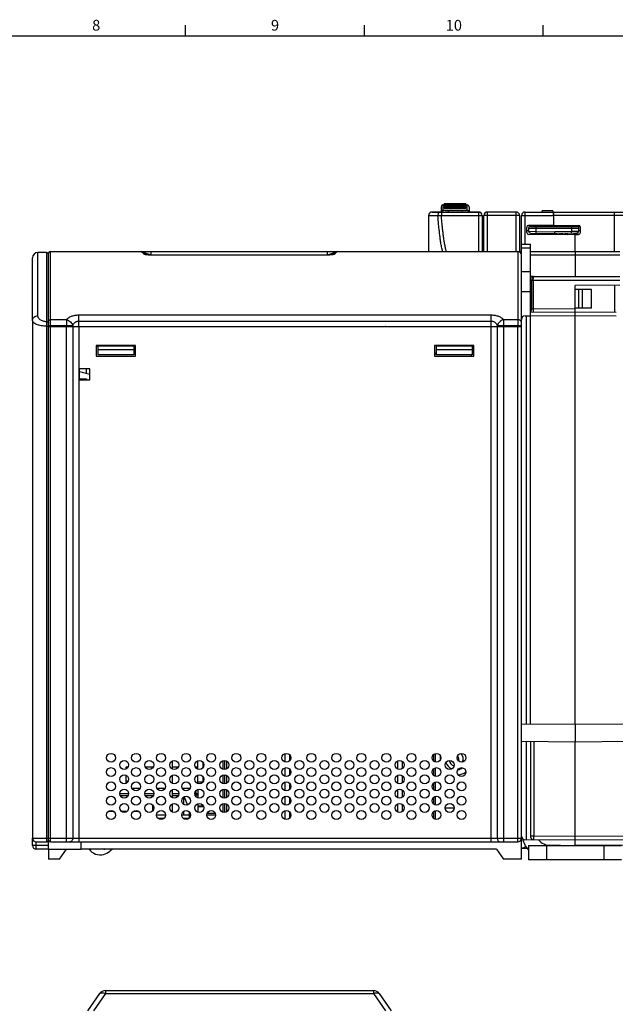
# Model space of a CAD drawing. Units: millimetres. Extents: x 0 to 1189, y 0 to 841.
# Drawn here: x 348 to 515, y 560 to 836 of the extents above; entities that cross this region are included whole.
import ezdxf

# ---------------------------------------------------------------- set-up
doc = ezdxf.new("R2010")
doc.units = ezdxf.units.MM
doc.header["$LTSCALE"] = 65.395
doc.layers.get('0').update_dxf_attribs({"linetype": 'CONTINUOUS'})
for name, color, linetype in [('07_SURFACES', 7, 'CONTINUOUS'), ('08_DRAFTS', 7, 'CONTINUOUS'), ('09_ROUNDS', 7, 'CONTINUOUS'), ('10_CHAMFER', 7, 'CONTINUOUS'), ('7_ALL_FEATURES', 7, 'CONTINUOUS')]:
    doc.layers.add(name, color=color, linetype=linetype)
doc.styles.add('TEXTSTYLE_2', font='helveticaneue_medium.ttf')

msp = doc.modelspace()

# ---------------------------------------------------------------- linework, layer by layer
at = {"color": 7, "linetype": 'CONTINUOUS'}
for p, q in [((394.5, 831), (394.5, 834)), ((444.5, 831), (444.5, 834)), ((494.5, 831), (494.5, 834)), ((10, 831), (1179, 831)), ((463.547, 781.805), (463.547, 781.835)), ((463.547, 781.835), (466.699, 781.835)), ((464.143, 781.805), (464.143, 781.835)), ((464.453, 781.805), (464.453, 781.835)), ((465.77, 781.805), (465.77, 781.835)), ((466.079, 781.805), (466.079, 781.835)), ((466.437, 783.805), (466.837, 783.805)), ((466.699, 781.805), (466.699, 781.835)), ((466.837, 784.055), (472.837, 784.055)), ((466.837, 783.556), (472.837, 783.556)), ((466.837, 782.845), (472.837, 782.845)), ((466.976, 781.805), (466.976, 781.835)), ((466.976, 781.835), (472.813, 781.835)), ((467.122, 781.805), (467.122, 781.835)), ((472.813, 781.805), (472.813, 781.835)), ((472.837, 783.805), (473.237, 783.805)), ((472.915, 781.805), (472.915, 781.835)), ((472.915, 781.835), (476.397, 781.835)), ((478.894, 781.835), (481.894, 781.835)), ((481.894, 781.805), (481.894, 781.835)), ((488.397, 770.805), (487.894, 770.805)), ((490.897, 770.805), (490.897, 772.799)), ((490.897, 765.055), (488.397, 765.055)), ((490.897, 759.555), (488.397, 759.555)), ((351.697, 751.517), (351.697, 606.805)), ((357.197, 749.843), (357.197, 749.805)), ((362.747, 749.843), (362.747, 749.805)), ((368.647, 749.843), (368.647, 749.805)), ((369.997, 749.843), (369.997, 749.805)), ((379.997, 749.843), (379.997, 749.805)), ((428.147, 749.843), (428.147, 749.805)), ((464.597, 749.843), (464.597, 749.805)), ((474.597, 749.843), (474.597, 749.805)), ((369.497, 744.505), (369.497, 741.505)), ((380.497, 744.505), (369.497, 744.505)), ((369.997, 744.505), (369.997, 741.943)), ((379.997, 744.343), (369.997, 744.343)), ((379.997, 743.343), (369.997, 743.343)), ((379.997, 744.505), (379.997, 741.943)), ((380.497, 741.505), (380.497, 744.505)), ((464.097, 744.505), (464.097, 741.505)), ((475.097, 744.505), (464.097, 744.505)), ((464.597, 744.505), (464.597, 741.943)), ((474.597, 744.343), (464.597, 744.343)), ((474.597, 743.343), (464.597, 743.343)), ((474.597, 744.505), (474.597, 741.943)), ((475.097, 741.505), (475.097, 744.505)), ((369.497, 741.505), (380.497, 741.505)), ((379.997, 741.943), (369.997, 741.943)), ((464.597, 742.305), (464.097, 742.305)), ((464.097, 742.205), (464.597, 742.205)), ((464.097, 741.505), (475.097, 741.505)), ((474.597, 741.943), (464.597, 741.943)), ((474.397, 741.505), (474.397, 741.943)), ((364.697, 737.955), (364.697, 734.955)), ((367.697, 737.955), (364.697, 737.955)), ((367.697, 734.955), (367.697, 737.955)), ((351.722, 735.155), (351.697, 735.155)), ((351.722, 735.155), (351.722, 732.955)), ((364.697, 735.155), (366.797, 735.155)), ((364.697, 734.955), (367.697, 734.955)), ((366.797, 735.155), (366.797, 734.955)), ((351.722, 732.955), (351.697, 732.955)), ((397.897, 626.129), (397.897, 628.48)), ((377.897, 626.196), (377.897, 626.805)), ((377.897, 626.805), (378.466, 626.805)), ((383.177, 626.805), (385.466, 626.805)), ((390.797, 626.805), (392.466, 626.805)), ((397.177, 626.805), (397.897, 626.805)), ((377.897, 622.196), (377.897, 624.413)), ((378.466, 622.805), (377.897, 622.805)), ((397.897, 622.129), (397.897, 624.48)), ((385.247, 618.805), (385.247, 618.466)), ((393.897, 618.303), (393.897, 616.306)), ((385.247, 616.144), (385.247, 614.466)), ((393.897, 614.303), (393.897, 613.305)), ((395.497, 614.22), (395.497, 612.39)), ((399.466, 615.805), (397.897, 615.805)), ((399.532, 615.615), (397.897, 615.615)), ((388.897, 613.305), (386.397, 613.305)), ((395.497, 613.305), (393.397, 613.305)), ((402.897, 613.305), (400.397, 613.305)), ((356.197, 605.805), (355.697, 605.805)), ((365.297, 603.805), (365.297, 605.805)), ((356.197, 603.805), (356.197, 601.005)), ((356.197, 603.805), (365.297, 603.805))]:
    msp.add_line(p, q, dxfattribs=at)
at = {"color": 9, "linetype": 'CONTINUOUS'}
for p, q in [((467.959, 781.805), (467.959, 781.835)), ((471.976, 781.805), (471.976, 781.835)), ((374.395, 614.305), (372.898, 614.305)), ((378.07, 614.305), (376.573, 614.305)), ((381.395, 614.305), (379.898, 614.305)), ((400.502, 613.805), (402.791, 613.805)), ((467.072, 615.305), (469.572, 615.305)), ((494.919, 605.089), (494.806, 604.805))]:
    msp.add_line(p, q, dxfattribs=at)
at = {"color": 7, "linetype": 'CONTINUOUS'}
for points in [[(367.561, 603.805), (367.594, 603.741), (367.913, 603.323), (368.317, 602.948), (368.792, 602.638), (369.321, 602.405), (369.885, 602.26), (370.46, 602.203)], [(371.504, 602.318), (371.965, 602.459), (372.459, 602.675), (372.908, 602.934), (373.314, 603.226), (373.685, 603.547), (373.937, 603.805)], [(370.46, 602.203), (371.03, 602.232), (371.504, 602.318)]]:
    msp.add_lwpolyline(points, dxfattribs=at)
for centre in [(373.647, 629.305), (380.647, 629.305), (387.647, 629.305), (394.647, 629.305), (401.647, 629.305), (408.647, 629.305), (415.647, 629.305), (422.647, 629.305), (429.647, 629.305), (436.647, 629.305), (443.647, 629.305), (450.647, 629.305), (457.647, 629.305), (464.647, 629.305), (471.647, 629.305), (377.322, 627.305), (384.322, 627.305), (391.322, 627.305), (398.322, 627.305), (405.322, 627.305), (412.322, 627.305), (419.322, 627.305), (426.322, 627.305), (433.322, 627.305), (440.322, 627.305), (447.322, 627.305), (454.322, 627.305), (461.322, 627.305), (468.322, 627.305), (373.647, 625.305), (377.322, 623.305), (380.647, 625.305), (384.322, 623.305), (387.647, 625.305), (391.322, 623.305), (394.647, 625.305), (398.322, 623.305), (401.647, 625.305), (405.322, 623.305), (408.647, 625.305), (412.322, 623.305), (415.647, 625.305), (419.322, 623.305), (422.647, 625.305), (426.322, 623.305), (429.647, 625.305), (433.322, 623.305), (436.647, 625.305), (440.322, 623.305), (443.647, 625.305), (447.322, 623.305), (450.647, 625.305), (454.322, 623.305), (457.647, 625.305), (461.322, 623.305), (464.647, 625.305), (468.322, 623.305), (471.647, 625.305), (373.647, 621.305), (380.647, 621.305), (387.647, 621.305), (394.647, 621.305), (401.647, 621.305), (408.647, 621.305), (415.647, 621.305), (422.647, 621.305), (429.647, 621.305), (436.647, 621.305), (443.647, 621.305), (450.647, 621.305), (457.647, 621.305), (464.647, 621.305), (471.647, 621.305), (377.322, 619.305), (384.322, 619.305), (391.322, 619.305), (398.322, 619.305), (405.322, 619.305), (412.322, 619.305), (419.322, 619.305), (426.322, 619.305), (433.322, 619.305), (440.322, 619.305), (447.322, 619.305), (454.322, 619.305), (461.322, 619.305), (468.322, 619.305), (373.647, 617.305), (377.322, 615.305), (380.647, 617.305), (384.322, 615.305), (387.647, 617.305), (391.322, 615.305), (394.647, 617.305), (398.322, 615.305), (401.647, 617.305), (405.322, 615.305), (408.647, 617.305), (412.322, 615.305), (415.647, 617.305), (419.322, 615.305), (422.647, 617.305), (426.322, 615.305), (429.647, 617.305), (433.322, 615.305), (436.647, 617.305), (440.322, 615.305), (443.647, 617.305), (447.322, 615.305), (450.647, 617.305), (454.322, 615.305), (457.647, 617.305), (461.322, 615.305), (464.647, 617.305), (468.322, 615.305), (471.647, 617.305), (373.647, 613.305), (380.647, 613.305), (387.647, 613.305), (394.647, 613.305), (401.647, 613.305), (408.647, 613.305), (415.647, 613.305), (422.647, 613.305), (429.647, 613.305), (436.647, 613.305), (443.647, 613.305), (450.647, 613.305), (457.647, 613.305), (464.647, 613.305), (471.647, 613.305)]:
    msp.add_circle(centre, 1.25, dxfattribs=at)
for centre, radius, start, end in [((470.147, 628.955), 4.5, 168.01627, 184.71199), ((470.147, 628.955), 0.8, 319.23088, 66.99292), ((470.147, 628.955), 4.5, 277.06236, 307.68279), ((355.697, 606.305), 0.5, 275.81898, 360), ((496.4, 608.805), 4, 217.08537, 270)]:
    msp.add_arc(centre, radius, start, end, dxfattribs=at)
at = {"color": 3, "linetype": 'CONTINUOUS'}
msp.add_arc((496.4, 608.805), 8, 194.98311, 221.3883, dxfattribs=at)
at = {"color": 7, "linetype": 'CONTINUOUS'}
msp.add_open_spline([(372.355, 603.803), (372.235, 603.771), (371.994, 603.725), (371.521, 603.7), (371.172, 603.749), (370.95, 603.805)], degree=3, knots=[0, 0, 0, 0, 0.2629801, 0.5149977, 1, 1, 1, 1], dxfattribs=at)
at = {"layer": '07_SURFACES', "color": 7, "linetype": 'CONTINUOUS'}
msp.add_arc((397.997, 626.305), 2, 39.36342, 41.3973, dxfattribs=at)
at = {"layer": '08_DRAFTS', "color": 7, "linetype": 'CONTINUOUS'}
for p, q in [((497.39, 780.605), (497.397, 780.605)), ((497.397, 780.805), (497.397, 778.12)), ((490.397, 778.051), (490.397, 778.059)), ((503.397, 777.955), (497.397, 777.955)), ((503.397, 777.805), (503.397, 778.068)), ((497.397, 775.489), (497.397, 775.81)), ((503.397, 770.805), (503.397, 775.649)), ((490.897, 763.474), (490.897, 763.805)), ((491.54, 763.805), (490.897, 763.805)), ((515.897, 761.414), (503.397, 761.305)), ((507.946, 760.152), (503.397, 760.191)), ((504.447, 754.927), (504.447, 760.182)), ((505.447, 754.936), (505.447, 760.174)), ((507.946, 754.958), (507.946, 760.152)), ((514.397, 761.401), (514.397, 753.709)), ((507.946, 754.958), (503.397, 754.918)), ((405.94, 749.843), (405.94, 749.805)), ((414.853, 749.843), (414.853, 749.805)), ((437.39, 749.843), (437.39, 749.805)), ((437.43, 749.843), (437.431, 749.805)), ((449.763, 749.843), (449.763, 749.805)), ((449.803, 749.843), (449.803, 749.805)), ((450.436, 749.805), (450.435, 749.843)), ((452.997, 749.805), (452.997, 749.843)), ((452.997, 749.805), (452.997, 749.843)), ((455.505, 749.843), (455.506, 749.805)), ((459.288, 749.843), (459.288, 749.805)), ((459.657, 749.843), (459.656, 749.805)), ((459.955, 749.843), (459.956, 749.805)), ((461.355, 749.843), (461.356, 749.805)), ((475.257, 749.843), (475.257, 749.805)), ((477.257, 749.843), (477.257, 749.805)), ((474.597, 744.155), (474.797, 744.155)), ((474.597, 742.155), (475.097, 742.155)), ((366.697, 737.955), (366.697, 736.68)), ((366.697, 735.155), (366.697, 734.955)), ((488.397, 638.674), (503.397, 638.805)), ((503.397, 638.805), (518.397, 638.674)), ((503.397, 638.805), (503.397, 633.805)), ((488.397, 633.936), (503.397, 633.805)), ((503.397, 633.805), (518.397, 633.936)), ((422.297, 628.105), (422.297, 630.505)), ((423.597, 628.492), (423.597, 630.117)), ((390.797, 626.17), (390.797, 628.439)), ((453.797, 626.17), (453.797, 628.439)), ((455.097, 626.325), (455.097, 628.284)), ((422.297, 624.105), (422.297, 626.505)), ((423.597, 624.492), (423.597, 626.117)), ((390.797, 622.17), (390.797, 624.439)), ((422.297, 620.105), (422.297, 622.505)), ((423.597, 620.492), (423.597, 622.117)), ((453.797, 622.17), (453.797, 624.439)), ((455.097, 622.325), (455.097, 624.284)), ((390.797, 618.17), (390.797, 620.439)), ((453.797, 618.17), (453.797, 620.439)), ((455.097, 618.325), (455.097, 620.284)), ((390.797, 614.17), (390.797, 616.439)), ((422.297, 616.105), (422.297, 618.505)), ((423.597, 616.492), (423.597, 618.117)), ((453.797, 614.17), (453.797, 616.439)), ((455.097, 614.325), (455.097, 616.284)), ((422.297, 612.105), (422.297, 614.505)), ((423.597, 612.492), (423.597, 614.117))]:
    msp.add_line(p, q, dxfattribs=at)
at = {"layer": '09_ROUNDS', "color": 7, "linetype": 'CONTINUOUS'}
for p, q in [((463.397, 781.805), (476.397, 781.805)), ((465.937, 783.305), (465.937, 781.835)), ((466.437, 782.305), (473.237, 782.305)), ((466.837, 783.556), (466.837, 784.055)), ((472.837, 783.898), (466.837, 783.898)), ((466.837, 782.845), (466.837, 783.332)), ((472.837, 783.332), (466.837, 783.332)), ((472.837, 784.055), (472.837, 783.556)), ((472.837, 783.332), (472.837, 782.845)), ((473.737, 783.305), (473.737, 781.835)), ((474.397, 781.805), (474.397, 781.835)), ((476.397, 781.805), (476.397, 781.835)), ((478.894, 781.805), (478.894, 781.835)), ((486.894, 781.805), (478.894, 781.805)), ((489.397, 781.805), (517.397, 781.805)), ((497.197, 782.159), (494.197, 782.159)), ((497.197, 782.159), (497.197, 781.805)), ((497.379, 781.805), (497.397, 779.805)), ((497.397, 780.805), (497.388, 781.805)), ((462.397, 780.805), (462.397, 770.805)), ((477.397, 780.805), (477.397, 770.805)), ((477.894, 770.805), (477.894, 780.805)), ((487.894, 780.805), (487.894, 770.672)), ((488.397, 749.843), (488.397, 780.805)), ((497.397, 780.755), (497.388, 780.755)), ((489.897, 776.051), (489.897, 777.559)), ((490.397, 776.559), (489.897, 776.555)), ((497.397, 778.12), (490.392, 778.059)), ((490.397, 778.051), (497.397, 777.989)), ((490.397, 777.305), (490.397, 776.424)), ((490.888, 775.924), (498.206, 775.796)), ((490.897, 777.805), (503.897, 777.805)), ((497.397, 778.12), (504.401, 778.059)), ((497.397, 777.989), (497.397, 777.805)), ((497.697, 775.487), (497.697, 776.305)), ((503.905, 775.913), (497.697, 775.805)), ((501.197, 775.866), (501.197, 775.572)), ((504.141, 777.74), (504.766, 777.896)), ((504.897, 777.555), (504.329, 777.555)), ((504.397, 777.305), (504.397, 776.413)), ((504.897, 776.051), (504.897, 777.559)), ((503.397, 775.437), (490.392, 775.551)), ((499.697, 775.469), (499.697, 775.84)), ((501.179, 775.572), (504.749, 775.696)), ((503.397, 775.542), (504.401, 775.551)), ((355.697, 770.505), (353.197, 770.505)), ((356.697, 770.805), (487.397, 770.805)), ((383.411, 769.89), (382.807, 770.494)), ((383.975, 770.805), (384.911, 770.805)), ((436.186, 770.495), (435.582, 769.89)), ((488.397, 772.799), (490.897, 772.799)), ((490.897, 763.805), (490.897, 770.805)), ((490.897, 770.805), (515.897, 770.805)), ((503.397, 770.805), (503.397, 763.805)), ((351.697, 751.517), (351.697, 769.005)), ((356.197, 603.805), (356.197, 770.305)), ((433.03, 769.752), (385.964, 769.752)), ((490.897, 638.696), (490.897, 763.474)), ((491.54, 763.805), (515.897, 763.805)), ((503.397, 638.805), (503.397, 761.305)), ((489.397, 752.805), (489.716, 752.805)), ((503.397, 753.805), (490.897, 753.696)), ((514.905, 753.704), (503.397, 753.805)), ((356.197, 749.843), (488.397, 749.843)), ((356.197, 749.805), (488.397, 749.805)), ((403.797, 749.843), (403.797, 749.805)), ((488.397, 601.005), (488.397, 749.805)), ((474.797, 744.505), (474.797, 743.305)), ((475.097, 743.305), (474.797, 743.305)), ((464.397, 742.305), (464.397, 742.205)), ((490.897, 633.914), (490.897, 607.405)), ((503.397, 604.805), (503.397, 633.805)), ((464.397, 628.081), (464.397, 630.529)), ((399.497, 627.731), (399.497, 626.879)), ((404.897, 628.48), (404.897, 626.129)), ((405.397, 628.552), (405.397, 626.058)), ((405.397, 624.552), (405.397, 622.058)), ((464.397, 624.081), (464.397, 626.529)), ((399.497, 623.731), (399.497, 622.879)), ((404.897, 624.48), (404.897, 622.129)), ((464.397, 620.081), (464.397, 622.529)), ((379.502, 620.805), (381.791, 620.805)), ((386.502, 620.805), (388.791, 620.805)), ((393.502, 620.805), (395.791, 620.805)), ((397.897, 620.48), (397.897, 618.129)), ((404.897, 620.48), (404.897, 618.129)), ((405.397, 620.552), (405.397, 618.058)), ((376.177, 618.805), (378.466, 618.805)), ((383.177, 618.805), (385.466, 618.805)), ((390.797, 618.805), (392.466, 618.805)), ((397.177, 618.805), (397.397, 618.805)), ((397.897, 616.48), (397.897, 614.129)), ((404.573, 616.305), (404.897, 616.305)), ((404.897, 616.48), (404.897, 614.129)), ((405.397, 616.552), (405.397, 614.058)), ((464.397, 616.081), (464.397, 618.529)), ((464.397, 612.081), (464.397, 614.529)), ((388.395, 612.305), (386.898, 612.305)), ((395.395, 612.305), (393.898, 612.305)), ((351.697, 604.805), (351.697, 606.805)), ((352.697, 605.805), (355.697, 605.805)), ((356.697, 605.805), (487.397, 605.805)), ((503.397, 606.305), (489.388, 606.427)), ((517.405, 606.427), (503.397, 606.305)), ((356.197, 603.805), (352.697, 603.805)), ((488.397, 604.067), (489.977, 604.039)), ((490.4, 604.805), (516.4, 604.805)), ((490.4, 604.805), (490.4, 600.805)), ((372.087, 564.269), (447.006, 564.269)), ((370.449, 563.417), (367.092, 558.622)), ((448.645, 563.417), (452.002, 558.622))]:
    msp.add_line(p, q, dxfattribs=at)
at = {"layer": '09_ROUNDS', "color": 9, "linetype": 'CONTINUOUS'}
for p, q in [((466.005, 781.805), (466.005, 780.84)), ((466.437, 783.805), (466.437, 782.305)), ((472.837, 784.054), (466.837, 784.054)), ((472.837, 783.954), (466.837, 783.954)), ((472.837, 783.894), (466.837, 783.894)), ((472.837, 783.844), (466.837, 783.844)), ((472.837, 783.749), (466.837, 783.749)), ((472.837, 783.315), (466.837, 783.315)), ((472.837, 783.197), (466.837, 783.197)), ((472.837, 783.117), (466.837, 783.117)), ((467.937, 782.305), (467.937, 781.835)), ((471.737, 782.305), (471.737, 781.835)), ((473.237, 782.305), (473.237, 783.805)), ((476.397, 781.805), (476.397, 770.805)), ((478.894, 770.805), (478.894, 781.805)), ((486.894, 770.805), (486.894, 781.805)), ((489.397, 772.799), (489.397, 781.805)), ((514.397, 770.805), (514.397, 781.805)), ((462.397, 780.805), (465.034, 780.805)), ((466.005, 780.84), (476.397, 780.84)), ((487.894, 780.805), (477.894, 780.805)), ((489.397, 780.84), (497.388, 780.84)), ((514.397, 780.84), (497.396, 780.84)), ((490.397, 777.305), (504.397, 777.305)), ((490.397, 776.424), (492.397, 776.397)), ((492.397, 776.397), (492.388, 775.898)), ((492.397, 777.805), (492.397, 776.397)), ((492.397, 776.397), (497.697, 776.305)), ((496.405, 777.998), (496.405, 777.805)), ((502.397, 776.387), (497.697, 776.305)), ((502.397, 777.805), (502.397, 776.387)), ((504.397, 776.413), (502.397, 776.387)), ((502.405, 775.887), (502.397, 776.387)), ((503.697, 775.91), (503.697, 775.66)), ((504.897, 776.59), (504.397, 776.59)), ((500.697, 775.461), (500.697, 775.857)), ((353.197, 752.787), (353.197, 770.505)), ((355.697, 605.805), (355.697, 770.505)), ((356.697, 749.843), (356.697, 770.805)), ((382.88, 770), (382.1, 770.787)), ((384.911, 769.805), (384.911, 770.805)), ((434.082, 770.805), (434.082, 769.805)), ((436.893, 770.787), (436.113, 770)), ((487.397, 770.805), (487.397, 749.843)), ((488.397, 771.799), (490.897, 771.799)), ((384.945, 769.77), (384.911, 769.805)), ((384.911, 769.805), (434.082, 769.805)), ((385.964, 769.743), (385.964, 769.752)), ((433.03, 769.743), (385.964, 769.743)), ((433.03, 769.752), (433.03, 769.743)), ((434.082, 769.805), (434.048, 769.77)), ((490.897, 769.84), (515.897, 769.84)), ((490.897, 762.805), (515.897, 762.805)), ((491.252, 762.805), (491.252, 754.691)), ((491.685, 762.805), (491.685, 754.703)), ((491.252, 754.691), (490.897, 754.688)), ((491.685, 754.703), (491.252, 754.691)), ((503.397, 754.805), (491.685, 754.703)), ((491.685, 754.703), (491.694, 753.703)), ((356.697, 751.742), (361.197, 751.742)), ((361.197, 751.742), (361.197, 749.843)), ((364.661, 749.843), (364.661, 753.052)), ((364.661, 753.052), (479.933, 753.052)), ((364.661, 751.359), (479.933, 751.359)), ((479.933, 749.843), (479.933, 753.052)), ((483.397, 751.742), (483.397, 749.843)), ((483.397, 751.742), (487.397, 751.742)), ((503.397, 752.805), (490.897, 752.696)), ((514.905, 752.704), (503.397, 752.805)), ((355.697, 749.9), (356.197, 749.9)), ((356.197, 750.071), (362.929, 750.071)), ((356.697, 605.805), (356.697, 749.805)), ((361.197, 605.805), (361.197, 749.805)), ((362.929, 749.843), (362.929, 750.071)), ((362.929, 749.805), (362.929, 606.805)), ((364.661, 749.805), (364.661, 605.805)), ((403.297, 749.843), (403.297, 749.805)), ((479.933, 605.805), (479.933, 749.805)), ((481.665, 749.843), (481.665, 750.071)), ((481.665, 750.071), (488.397, 750.071)), ((481.665, 606.805), (481.665, 749.805)), ((483.397, 749.805), (483.397, 605.805)), ((487.397, 605.805), (487.397, 749.805)), ((369.997, 744.305), (369.497, 744.305)), ((380.497, 744.305), (379.997, 744.305)), ((491.888, 633.905), (491.888, 607.405)), ((463.897, 628.306), (463.897, 630.303)), ((399.297, 628.086), (399.297, 626.524)), ((405.897, 628.413), (405.897, 626.196)), ((463.897, 624.306), (463.897, 626.303)), ((399.255, 622.474), (397.897, 622.474)), ((399.297, 624.086), (399.297, 622.524)), ((405.897, 624.413), (405.897, 622.196)), ((463.897, 620.306), (463.897, 622.303)), ((376.072, 619.305), (378.572, 619.305)), ((383.072, 619.305), (385.572, 619.305)), ((390.797, 619.305), (392.572, 619.305)), ((397.072, 619.305), (397.897, 619.305)), ((397.397, 620.144), (397.397, 618.805)), ((405.897, 620.413), (405.897, 618.196)), ((405.897, 616.413), (405.897, 614.196)), ((463.897, 616.306), (463.897, 618.303)), ((463.897, 612.306), (463.897, 614.303)), ((351.697, 606.805), (488.397, 606.805)), ((352.697, 603.805), (352.697, 605.805)), ((491.888, 607.405), (490.897, 607.405)), ((503.397, 607.305), (491.888, 607.405)), ((517.405, 607.427), (503.397, 607.305)), ((356.197, 604.805), (351.697, 604.805)), ((495.351, 604.945), (503.388, 604.805)), ((495.4, 604.805), (495.4, 600.805)), ((517.405, 604.927), (503.401, 604.805)), ((511.4, 604.805), (511.4, 600.805)), ((372.087, 564.269), (372.087, 563.417)), ((447.006, 564.269), (447.006, 563.417)), ((372.087, 563.417), (368.73, 558.622)), ((372.087, 563.417), (447.006, 563.417)), ((447.006, 563.417), (450.363, 558.622))]:
    msp.add_line(p, q, dxfattribs=at)
at = {"layer": '09_ROUNDS', "color": 3, "linetype": 'CONTINUOUS'}
for p, q in [((494.197, 781.805), (494.197, 782.159)), ((516.4, 600.805), (490.4, 600.805))]:
    msp.add_line(p, q, dxfattribs=at)
at = {"layer": '09_ROUNDS', "color": 7, "linetype": 'CONTINUOUS'}
for points in [[(385.964, 769.752), (385.84, 769.752), (385.701, 769.753), (385.565, 769.755), (385.435, 769.757), (385.308, 769.76), (385.186, 769.763), (385.068, 769.766), (384.954, 769.77), (384.843, 769.774), (384.737, 769.779), (384.635, 769.783), (384.536, 769.788), (384.44, 769.794), (384.348, 769.799), (384.259, 769.805), (384.173, 769.811), (384.09, 769.817), (384.01, 769.823), (383.934, 769.83), (383.861, 769.837), (383.793, 769.843), (383.728, 769.85), (383.668, 769.856), (383.613, 769.863), (383.563, 769.869), (383.518, 769.875), (383.478, 769.88), (383.441, 769.886), (383.407, 769.891), (383.377, 769.896), (383.349, 769.901), (383.326, 769.905), (383.306, 769.909), (383.291, 769.913), (383.279, 769.915), (383.272, 769.917), (383.271, 769.917)], [(435.723, 769.918), (435.723, 769.918), (435.721, 769.917), (435.714, 769.915), (435.703, 769.913), (435.687, 769.909), (435.668, 769.905), (435.644, 769.901), (435.617, 769.896), (435.587, 769.891), (435.553, 769.886), (435.516, 769.88), (435.476, 769.875), (435.431, 769.869), (435.381, 769.863), (435.326, 769.856), (435.266, 769.85), (435.202, 769.843), (435.133, 769.837), (435.061, 769.83), (434.984, 769.824), (434.904, 769.817), (434.821, 769.811), (434.735, 769.805), (434.647, 769.799), (434.554, 769.794), (434.459, 769.789), (434.36, 769.784), (434.258, 769.779), (434.151, 769.774), (434.041, 769.77), (433.927, 769.766), (433.809, 769.763), (433.687, 769.76), (433.56, 769.757), (433.429, 769.755), (433.294, 769.753), (433.155, 769.752), (433.03, 769.752)]]:
    msp.add_lwpolyline(points, dxfattribs=at)
for centre, radius, start, end in [((463.397, 780.805), 1, 90, 180), ((466.437, 783.305), 0.5, 90, 180), ((466.437, 781.805), 0.5, 90, 176.55054), ((473.237, 783.305), 0.5, 0, 90), ((473.237, 781.805), 0.5, 3.44946, 90), ((476.397, 780.805), 1, 0, 90), ((478.894, 780.805), 1, 90, 180), ((486.894, 780.805), 1, 0, 90), ((489.397, 780.805), 1, 90, 180), ((490.397, 777.559), 0.5, 90.5, 180), ((490.397, 776.051), 0.5, 180, 269.5), ((490.897, 777.305), 0.5, 90, 180), ((490.897, 776.424), 0.5, 180, 269), ((503.897, 777.305), 0.5, 0, 90), ((503.897, 776.413), 0.5, 271, 360), ((504.397, 777.559), 0.5, 0, 89.5), ((504.397, 776.051), 0.5, 270.5, 360), ((501.197, 775.072), 0.5, 92, 129.27651), ((353.197, 769.005), 1.5, 90, 180), ((355.697, 770.005), 0.5, 0, 90), ((356.697, 770.305), 0.5, 90, 180), ((487.397, 769.805), 1, 0, 90), ((489.397, 751.805), 1, 90, 180), ((397.397, 619.305), 0.5, 270, 360), ((352.697, 606.805), 1, 180, 270), ((355.697, 606.305), 0.5, 270, 360), ((356.697, 606.305), 0.5, 180, 270), ((487.397, 606.805), 1, 270, 360), ((489.397, 607.427), 1, 180, 269.5), ((491.897, 607.405), 1, 180, 269.5), ((352.697, 604.805), 1, 180, 270), ((372.087, 562.269), 2, 90, 145), ((447.006, 562.269), 2, 35, 90)]:
    msp.add_arc(centre, radius, start, end, dxfattribs=at)
at = {"layer": '09_ROUNDS', "color": 9, "linetype": 'CONTINUOUS'}
for centre, radius, start, end in [((462.274, 871.098), 90.335, 271.7508, 272.36692), ((501.197, 775.055), 1.5, 148.22555, 163.9631), ((382.1, 769.788), 1, 45.00146, 90.01965), ((436.893, 769.788), 1, 89.98039, 134.99855), ((382.894, 769.015), 0.986, 68.01087, 90.82454), ((382.897, 769.022), 0.978, 65.24442, 67.98302), ((436.097, 769.022), 0.978, 112.01696, 114.75558), ((436.099, 769.015), 0.986, 89.17542, 111.98911)]:
    msp.add_arc(centre, radius, start, end, dxfattribs=at)
at = {"layer": '09_ROUNDS', "color": 7, "linetype": 'CONTINUOUS'}
msp.add_ellipse((488.033, 605.073), major_axis=(1.821, -0.046), ratio=0.5489279, start_param=-1.3559172, end_param=-0.4949697, dxfattribs=at)
at = {"layer": '09_ROUNDS', "color": 9, "linetype": 'CONTINUOUS'}
for points, knots in [([(465.506, 781.805), (465.475, 781.805), (465.408, 781.79), (465.317, 781.728), (465.236, 781.633), (465.166, 781.508), (465.109, 781.356), (465.05, 781.121), (465.034, 780.933), (465.034, 780.805)], [0, 0, 0, 0, 0.0790314, 0.1674357, 0.2709501, 0.3913831, 0.5277838, 0.67743, 1, 1, 1, 1]), ([(466.387, 770.805), (466.353, 770.907), (466.292, 771.111), (466.186, 771.523), (466.073, 772.041), (465.956, 772.664), (465.818, 773.495), (465.67, 774.537), (465.515, 775.789), (465.378, 777.042), (465.212, 778.714), (465.102, 779.968), (465.034, 780.805)], [0, 0, 0, 0, 0.0317701, 0.063372, 0.1262927, 0.1890045, 0.2515965, 0.3765715, 0.5013887, 0.6261141, 0.7507803, 1, 1, 1, 1]), ([(467.43, 770.805), (467.392, 770.901), (467.324, 771.098), (467.238, 771.398), (467.161, 771.702), (467.069, 772.113), (466.966, 772.629), (466.858, 773.254), (466.76, 773.88), (466.64, 774.719), (466.506, 775.771), (466.363, 777.035), (466.233, 778.302), (466.114, 779.57), (466.04, 780.416), (466.005, 780.84)], [0, 0, 0, 0, 0.030538, 0.0613331, 0.0922725, 0.1233122, 0.185563, 0.2479641, 0.310459, 0.3730175, 0.4982587, 0.6236089, 0.7490289, 0.874497, 1, 1, 1, 1]), ([(476.397, 780.84), (476.462, 780.84), (476.589, 780.839), (476.774, 780.837), (476.945, 780.834), (477.075, 780.831), (477.167, 780.827), (477.225, 780.824), (477.276, 780.822), (477.318, 780.819), (477.351, 780.815), (477.374, 780.812), (477.389, 780.81), (477.395, 780.807), (477.397, 780.806), (477.397, 780.805)], [0, 0, 0, 0, 0.1946108, 0.3817522, 0.554243, 0.7054682, 0.7712582, 0.8296378, 0.8800504, 0.9220191, 0.9551549, 0.9791709, 0.9939271, 0.9979115, 1, 1, 1, 1]), ([(488.397, 780.805), (488.397, 780.806), (488.398, 780.807), (488.405, 780.81), (488.419, 780.812), (488.443, 780.815), (488.476, 780.819), (488.518, 780.822), (488.568, 780.824), (488.626, 780.827), (488.718, 780.831), (488.848, 780.834), (489.019, 780.837), (489.204, 780.839), (489.332, 780.84), (489.397, 780.84)], [0, 0, 0, 0, 0.0020885, 0.006073, 0.0208292, 0.0448452, 0.0779811, 0.1199498, 0.1703623, 0.2287419, 0.2945319, 0.4457571, 0.6182479, 0.8053896, 1, 1, 1, 1]), ([(518.397, 780.805), (518.397, 780.805), (518.394, 780.806), (518.391, 780.807), (518.385, 780.808), (518.377, 780.808), (518.366, 780.809), (518.347, 780.81), (518.317, 780.812), (518.274, 780.814), (518.221, 780.815), (518.16, 780.817), (518.089, 780.818), (518.01, 780.82), (517.887, 780.822), (517.712, 780.824), (517.479, 780.827), (517.216, 780.83), (516.926, 780.832), (516.612, 780.834), (516.276, 780.836), (515.796, 780.838), (515.167, 780.839), (514.657, 780.84), (514.397, 780.84)], [0, 0, 0, 0, 0.0003694, 0.0012972, 0.0028165, 0.0049319, 0.007644, 0.0109521, 0.0193496, 0.0301061, 0.043197, 0.0585911, 0.0762518, 0.0961369, 0.1181986, 0.1686353, 0.2270776, 0.2929641, 0.3656611, 0.4444694, 0.5286305, 0.617334, 0.8049146, 1, 1, 1, 1]), ([(498.206, 775.796), (498.207, 775.759), (498.208, 775.655), (498.209, 775.55), (498.209, 775.482)], [0, 0, 0, 0, 0.3491634, 1, 1, 1, 1]), ([(499.209, 775.475), (499.209, 775.502), (499.209, 775.553), (499.208, 775.624), (499.208, 775.686), (499.208, 775.73), (499.207, 775.76), (499.207, 775.779), (499.207, 775.794), (499.207, 775.807), (499.206, 775.817), (499.206, 775.824), (499.206, 775.828), (499.206, 775.83), (499.206, 775.83), (499.205, 775.831), (499.205, 775.831)], [0, 0, 0, 0, 0.2288225, 0.4298546, 0.6019427, 0.7441006, 0.8036944, 0.8555153, 0.899488, 0.9355522, 0.963656, 0.983764, 0.9908115, 0.9958548, 0.9989005, 1, 1, 1, 1]), ([(382.1, 770.787), (382.1, 770.787), (382.1, 770.788), (382.102, 770.789), (382.104, 770.79), (382.109, 770.79), (382.114, 770.791), (382.125, 770.792), (382.15, 770.794), (382.198, 770.796), (382.269, 770.798), (382.357, 770.799), (382.461, 770.8), (382.578, 770.802), (382.707, 770.802), (382.844, 770.803), (383.043, 770.804), (383.306, 770.804), (383.635, 770.805), (383.86, 770.805), (383.975, 770.805)], [0, 0, 0, 0, 0.0004146, 0.0012539, 0.0028019, 0.0050867, 0.0081111, 0.011872, 0.0215758, 0.0493966, 0.0876479, 0.1352159, 0.1909247, 0.2536384, 0.3223194, 0.3960531, 0.47405, 0.6402374, 0.8166025, 1, 1, 1, 1]), ([(382.807, 770.495), (382.806, 770.496), (382.815, 770.495), (382.819, 770.493), (382.831, 770.49), (382.844, 770.486), (382.868, 770.479), (382.903, 770.469), (382.951, 770.454), (383.025, 770.43), (383.127, 770.397), (383.257, 770.355), (383.395, 770.309), (383.538, 770.262), (383.735, 770.197), (383.986, 770.113), (384.292, 770.011), (384.6, 769.908), (384.807, 769.839), (384.911, 769.805)], [0, 0, 0, 0, 0.0019793, 0.0054433, 0.0104846, 0.0169861, 0.0248116, 0.043872, 0.0666144, 0.0921754, 0.1492949, 0.2117694, 0.2776854, 0.3459336, 0.4158289, 0.5589093, 0.7047185, 0.8520238, 1, 1, 1, 1]), ([(434.082, 769.805), (434.186, 769.839), (434.393, 769.908), (434.702, 770.011), (435.007, 770.113), (435.259, 770.197), (435.456, 770.262), (435.599, 770.309), (435.736, 770.355), (435.867, 770.397), (435.969, 770.43), (436.043, 770.454), (436.09, 770.469), (436.125, 770.479), (436.149, 770.486), (436.162, 770.49), (436.174, 770.493), (436.179, 770.495), (436.187, 770.496), (436.186, 770.495)], [0, 0, 0, 0, 0.1479762, 0.2952815, 0.4410907, 0.5841711, 0.6540664, 0.7223146, 0.7882306, 0.8507051, 0.9078246, 0.9333856, 0.956128, 0.9751884, 0.9830139, 0.9895154, 0.9945567, 0.9980207, 1, 1, 1, 1]), ([(435.068, 770.805), (435.181, 770.805), (435.401, 770.805), (435.722, 770.804), (435.979, 770.804), (436.172, 770.803), (436.307, 770.802), (436.431, 770.801), (436.545, 770.8), (436.645, 770.799), (436.731, 770.797), (436.8, 770.796), (436.845, 770.794), (436.87, 770.792), (436.88, 770.791), (436.885, 770.79), (436.889, 770.79), (436.892, 770.789), (436.894, 770.788), (436.894, 770.787), (436.893, 770.787)], [0, 0, 0, 0, 0.1843498, 0.3613784, 0.5279134, 0.605957, 0.67965, 0.748204, 0.8107104, 0.8661441, 0.9133902, 0.9513026, 0.9788044, 0.9883683, 0.9920663, 0.9950325, 0.9972641, 0.998768, 0.9995797, 1, 1, 1, 1]), ([(383.267, 769.893), (383.22, 769.9), (383.135, 769.915), (383.021, 769.94), (382.945, 769.963), (382.901, 769.984), (382.886, 769.995), (382.88, 770)], [0, 0, 0, 0, 0.3527697, 0.6438306, 0.8620063, 0.9410796, 1, 1, 1, 1]), ([(385.964, 769.743), (385.713, 769.743), (385.22, 769.749), (384.506, 769.776), (383.944, 769.814), (383.537, 769.855), (383.353, 769.879), (383.267, 769.893)], [0, 0, 0, 0, 0.2782872, 0.5467548, 0.7936422, 0.9035729, 1, 1, 1, 1]), ([(435.727, 769.893), (435.642, 769.879), (435.457, 769.855), (435.051, 769.814), (434.488, 769.777), (433.773, 769.749), (433.28, 769.743), (433.03, 769.743)], [0, 0, 0, 0, 0.0963687, 0.2062719, 0.453158, 0.7216617, 1, 1, 1, 1]), ([(436.113, 770), (436.107, 769.994), (436.092, 769.984), (436.049, 769.963), (435.973, 769.94), (435.86, 769.915), (435.774, 769.9), (435.727, 769.893)], [0, 0, 0, 0, 0.0589734, 0.1380889, 0.3562764, 0.6472919, 1, 1, 1, 1]), ([(491.974, 763.805), (491.928, 763.805), (491.833, 763.792), (491.697, 763.735), (491.572, 763.643), (491.421, 763.472), (491.288, 763.189), (491.252, 762.936), (491.252, 762.805)], [0, 0, 0, 0, 0.1027434, 0.209105, 0.3219937, 0.4431665, 0.7099453, 1, 1, 1, 1]), ([(491.685, 762.805), (491.685, 762.871), (491.689, 763.001), (491.705, 763.189), (491.732, 763.362), (491.767, 763.512), (491.81, 763.634), (491.852, 763.716), (491.889, 763.763), (491.917, 763.787), (491.945, 763.801), (491.965, 763.805), (491.974, 763.805)], [0, 0, 0, 0, 0.1825709, 0.3579274, 0.5194929, 0.6618499, 0.7811174, 0.875368, 0.9133717, 0.9459335, 0.9741943, 1, 1, 1, 1]), ([(490.897, 753.882), (490.952, 753.929), (491.054, 754.039), (491.167, 754.236), (491.237, 754.457), (491.252, 754.613), (491.252, 754.691)], [0, 0, 0, 0, 0.2400036, 0.4879161, 0.7421785, 1, 1, 1, 1]), ([(351.697, 751.517), (351.697, 751.6), (351.716, 751.768), (351.803, 752.009), (351.944, 752.23), (352.133, 752.424), (352.361, 752.582), (352.71, 752.739), (353.003, 752.787), (353.197, 752.787)], [0, 0, 0, 0, 0.114757, 0.2311863, 0.3506436, 0.4739451, 0.601277, 0.7322221, 1, 1, 1, 1]), ([(355.697, 749.9), (355.426, 749.9), (354.897, 749.922), (354.134, 750.02), (353.44, 750.176), (352.841, 750.38), (352.417, 750.591), (352.146, 750.779), (351.985, 750.919), (351.858, 751.063), (351.766, 751.212), (351.709, 751.363), (351.697, 751.467), (351.697, 751.517)], [0, 0, 0, 0, 0.1761267, 0.3451374, 0.500915, 0.6389869, 0.7567897, 0.807918, 0.8540144, 0.8954614, 0.9329043, 0.9673123, 1, 1, 1, 1]), ([(355.697, 751.149), (355.347, 751.149), (354.835, 751.221), (354.227, 751.456), (353.857, 751.673), (353.565, 751.924), (353.355, 752.199), (353.226, 752.489), (353.197, 752.69), (353.197, 752.787)], [0, 0, 0, 0, 0.3206433, 0.4654776, 0.595966, 0.7123306, 0.8163337, 0.9108998, 1, 1, 1, 1]), ([(355.697, 751.149), (355.761, 751.149), (355.889, 751.129), (356.054, 751.039), (356.151, 750.922), (356.19, 750.815), (356.197, 750.76), (356.197, 750.733)], [0, 0, 0, 0, 0.2702564, 0.5289143, 0.7702198, 0.8860393, 1, 1, 1, 1]), ([(356.197, 751.324), (356.197, 751.351), (356.203, 751.407), (356.242, 751.514), (356.339, 751.631), (356.504, 751.721), (356.632, 751.742), (356.697, 751.742)], [0, 0, 0, 0, 0.1141521, 0.2301305, 0.4715664, 0.7300732, 1, 1, 1, 1]), ([(361.197, 751.742), (361.367, 751.939), (361.679, 752.207), (362.163, 752.495), (362.589, 752.688), (363.061, 752.846), (363.751, 753.004), (364.294, 753.052), (364.661, 753.052)], [0, 0, 0, 0, 0.205348, 0.3198331, 0.4426141, 0.5734148, 0.711246, 1, 1, 1, 1]), ([(361.197, 751.742), (361.396, 751.689), (361.789, 751.522), (362.298, 751.137), (362.698, 750.647), (362.873, 750.265), (362.929, 750.071)], [0, 0, 0, 0, 0.2475964, 0.5041685, 0.7584951, 1, 1, 1, 1]), ([(362.929, 750.071), (362.999, 750.232), (363.174, 750.547), (363.48, 750.889), (363.785, 751.113), (364.052, 751.249), (364.347, 751.338), (364.556, 751.359), (364.661, 751.359)], [0, 0, 0, 0, 0.2305596, 0.4705867, 0.5964389, 0.7269473, 0.8619913, 1, 1, 1, 1]), ([(479.933, 753.052), (480.299, 753.052), (480.842, 753.004), (481.532, 752.846), (482.004, 752.688), (482.431, 752.495), (482.914, 752.207), (483.227, 751.939), (483.397, 751.742)], [0, 0, 0, 0, 0.2887533, 0.4265846, 0.5573855, 0.6801666, 0.7946518, 1, 1, 1, 1]), ([(479.933, 751.359), (480.038, 751.359), (480.246, 751.338), (480.541, 751.249), (480.808, 751.113), (481.114, 750.889), (481.42, 750.547), (481.594, 750.232), (481.665, 750.071)], [0, 0, 0, 0, 0.1380078, 0.2730519, 0.4035604, 0.5294128, 0.7694402, 1, 1, 1, 1]), ([(483.397, 751.742), (483.197, 751.689), (482.805, 751.522), (482.296, 751.137), (481.895, 750.647), (481.72, 750.265), (481.665, 750.071)], [0, 0, 0, 0, 0.2475964, 0.5041685, 0.7584951, 1, 1, 1, 1]), ([(488.397, 750.906), (488.397, 750.961), (488.383, 751.072), (488.325, 751.23), (488.232, 751.376), (488.062, 751.548), (487.781, 751.701), (487.526, 751.742), (487.397, 751.742)], [0, 0, 0, 0, 0.1140034, 0.229831, 0.3489552, 0.472254, 0.7304244, 1, 1, 1, 1]), ([(362.929, 606.805), (362.929, 606.675), (362.886, 606.419), (362.727, 606.139), (362.549, 605.97), (362.398, 605.876), (362.234, 605.818), (362.119, 605.805), (362.063, 605.805)], [0, 0, 0, 0, 0.2655958, 0.5219612, 0.6456214, 0.7659616, 0.8836978, 1, 1, 1, 1]), ([(481.665, 606.805), (481.665, 606.675), (481.708, 606.419), (481.867, 606.139), (482.044, 605.97), (482.195, 605.876), (482.359, 605.818), (482.474, 605.805), (482.531, 605.805)], [0, 0, 0, 0, 0.2655958, 0.5219612, 0.6456214, 0.7659616, 0.8836978, 1, 1, 1, 1]), ([(491.888, 606.405), (491.887, 606.405), (491.888, 606.408), (491.887, 606.411), (491.887, 606.417), (491.886, 606.425), (491.886, 606.436), (491.886, 606.449), (491.885, 606.465), (491.885, 606.49), (491.885, 606.526), (491.884, 606.577), (491.884, 606.635), (491.884, 606.7), (491.884, 606.773), (491.885, 606.881), (491.885, 607.028), (491.886, 607.213), (491.887, 607.34), (491.888, 607.405)], [0, 0, 0, 0, 0.0012783, 0.0049133, 0.0109355, 0.0193357, 0.0300957, 0.0431906, 0.0585891, 0.0762549, 0.1182122, 0.1686595, 0.2271116, 0.293006, 0.3657084, 0.4445188, 0.6173772, 0.8049401, 1, 1, 1, 1]), ([(370.449, 563.417), (370.478, 563.459), (370.554, 563.537), (370.703, 563.619), (370.883, 563.667), (371.09, 563.682), (371.32, 563.664), (371.662, 563.593), (371.917, 563.496), (372.087, 563.417)], [0, 0, 0, 0, 0.0882677, 0.1824959, 0.2871459, 0.4046745, 0.5357931, 0.6799081, 1, 1, 1, 1]), ([(447.006, 563.417), (447.176, 563.496), (447.432, 563.593), (447.773, 563.664), (448.003, 563.682), (448.21, 563.667), (448.39, 563.619), (448.539, 563.537), (448.615, 563.459), (448.645, 563.417)], [0, 0, 0, 0, 0.3200919, 0.4642069, 0.5953255, 0.7128541, 0.8175041, 0.9117323, 1, 1, 1, 1])]:
    msp.add_open_spline(points, degree=3, knots=knots, dxfattribs=at)
at = {"layer": '09_ROUNDS', "color": 7, "linetype": 'CONTINUOUS'}
msp.add_open_spline([(490.897, 763.474), (490.936, 763.525), (491.025, 763.618), (491.183, 763.724), (491.357, 763.79), (491.479, 763.805), (491.54, 763.805)], degree=3, knots=[0, 0, 0, 0, 0.2595325, 0.5115192, 0.7574491, 1, 1, 1, 1], dxfattribs=at)
at = {"layer": '10_CHAMFER', "color": 7, "linetype": 'CONTINUOUS'}
for p, q in [((496.897, 778.116), (496.897, 777.994)), ((497.397, 778.12), (497.397, 777.989)), ((488.397, 752.22), (488.469, 752.178)), ((489.716, 752.805), (489.716, 638.685)), ((489.716, 752.805), (490.897, 752.805)), ((397.897, 749.843), (397.897, 749.805)), ((399.897, 749.843), (399.897, 749.805)), ((419.997, 749.843), (419.997, 749.805)), ((425.897, 749.843), (425.897, 749.805)), ((439.14, 749.843), (439.14, 749.805)), ((442.897, 749.843), (442.897, 749.805)), ((444.897, 749.843), (444.897, 749.805)), ((448.053, 749.843), (448.053, 749.805)), ((480.147, 749.805), (480.147, 749.843)), ((488.397, 749.805), (488.397, 749.843)), ((364.697, 737.155), (364.797, 737.155)), ((367.697, 736.43), (364.797, 737.155)), ((489.716, 633.924), (489.716, 606.424)), ((394.056, 618.405), (394.979, 616.1)), ((359.197, 601.005), (361.197, 603.805)), ((481.397, 603.805), (365.297, 603.805)), ((481.397, 603.805), (483.397, 601.005)), ((359.197, 601.005), (356.197, 601.005)), ((488.397, 601.005), (483.397, 601.005))]:
    msp.add_line(p, q, dxfattribs=at)
at = {"layer": '10_CHAMFER', "color": 9, "linetype": 'CONTINUOUS'}
msp.add_line((488.397, 751.969), (488.409, 751.963), dxfattribs=at)
at = {"layer": '10_CHAMFER', "color": 7, "linetype": 'CONTINUOUS'}
for radius, start, end in [(2, 334.41199, 51.8148), (3, 198.09407, 246.13489), (2, 191.76881, 252.44609), (3, 278.80708, 305.88936)]:
    msp.add_arc((470.147, 628.955), radius, start, end, dxfattribs=at)
at = {"layer": '7_ALL_FEATURES', "color": 9, "linetype": 'CONTINUOUS'}
for p, q in [((474.797, 743.63), (474.597, 743.63)), ((475.097, 742.937), (474.597, 742.937))]:
    msp.add_line(p, q, dxfattribs=at)
at = {"layer": '7_ALL_FEATURES', "color": 7, "linetype": 'CONTINUOUS'}
msp.add_arc((475.597, 746.057), 3.589, 253.83971, 262.01033, dxfattribs=at)

# ---------------------------------------------------------------- texts
at = {"color": 2, "linetype": 'CONTINUOUS', "char_height": 3, "attachment_point": 2, "line_spacing_factor": 0.9, "style": 'TEXTSTYLE_2'}
for s, insert, width in [('8', (369.5, 835.5), 2.33955), ('9', (419.5, 835.5), 2.33955), ('10', (469.5, 835.5), 4.6791)]:
    msp.add_mtext(s, dxfattribs=dict(at, insert=insert, width=width))

doc.saveas('drawing.dxf')
